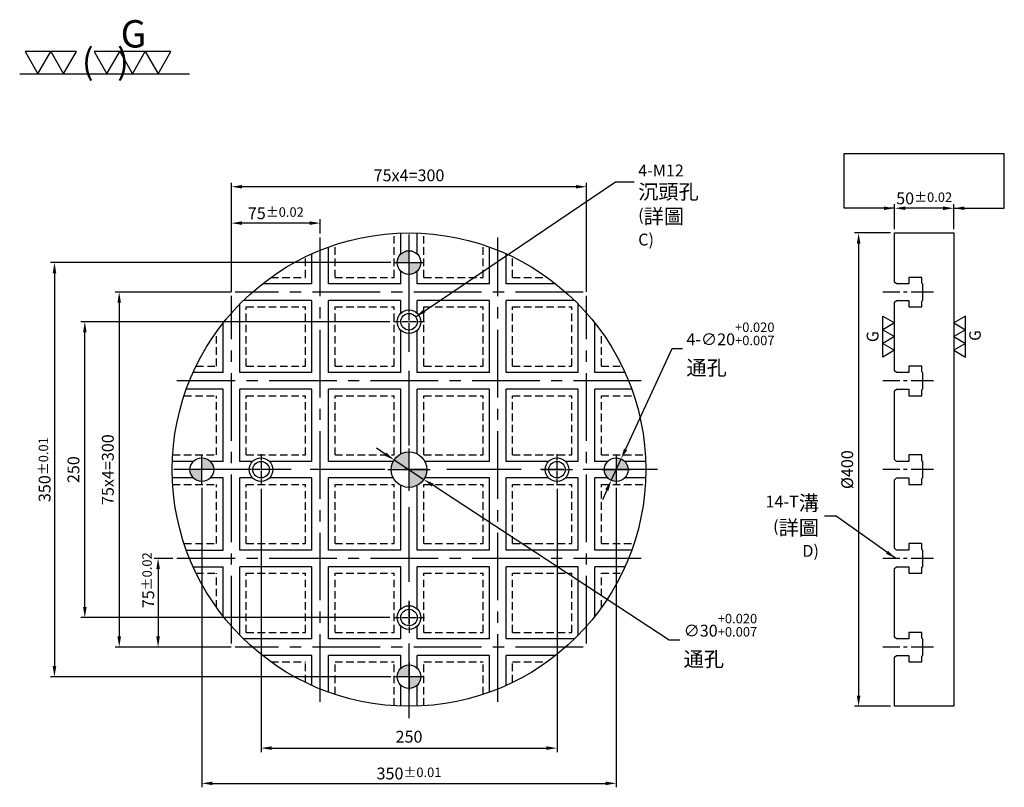
# Model space of a CAD drawing. Units: millimetres. Extents: x -764 to 68, y 2900 to 3928.
# Drawn here: x -764 to 68, y 3279 to 3928 of the extents above; entities that cross this region are included whole.
import ezdxf

# ---------------------------------------------------------------- set-up
doc = ezdxf.new("R2010")
doc.units = ezdxf.units.MM
for name, pattern in [('CENTER', [6.4, 3.5, -0.9, 1.1, -0.9]), ('CENTER2', [28.575, 19.05, -3.175, 3.175, -3.175]), ('CL-5', [7, 5, -0.5, 1, -0.5]), ('DASHED2', [9.525, 6.35, -3.175])]:
    doc.linetypes.add(name, pattern=pattern)
doc.layers.get('Defpoints').update_dxf_attribs({"color": 8})
for name, color, linetype in [('01', 4, 'Continuous'), ('02', 5, 'Continuous'), ('CL', 1, 'CENTER2'), ('CL-1', 1, 'CL-5'), ('CLL', 1, 'Continuous'), ('DASH', 8, 'DASHED2'), ('DIM', 6, 'Continuous'), ('G', 3, 'Continuous'), ('H', 2, 'Continuous'), ('OUT', 4, 'Continuous'), ('W', 7, 'Continuous')]:
    doc.layers.add(name, color=color, linetype=linetype)
doc.styles.add('TXT-1', font='txt.shx', dxfattribs={"bigfont": 'chineset.shx'})
doc.styles.add('TXT-7', font='txt.shx', dxfattribs={"width": 0.8, "bigfont": 'chineset.shx'})
doc.dimstyles.new('HISO-25', dxfattribs={"dimscale": 7, "dimtxt": 2, "dimasz": 1.8, "dimexe": 0.6, "dimexo": 0.6, "dimgap": 0.66666, "dimtad": 0, "dimtoh": 1, "dimdec": 3, "dimdsep": 46, "dimtxsty": 'TXT-7', "dimcen": -2.5, "dimclrd": 256, "dimclre": 256, "dimclrt": 3, "dimadec": 0, "dimazin": 0, "dimtfac": 0.8, "dimtdec": 3, "dimtmove": 0, "dimatfit": 3, "dimfxl": 0, "dimlwd": -1, "dimarcsym": 0})
doc.dimstyles.new('ISO-25', dxfattribs={"dimscale": 7, "dimtxt": 2, "dimasz": 1.8, "dimexe": 0.66666, "dimexo": 0.66666, "dimgap": 0.66666, "dimtad": 1, "dimdsep": 46, "dimtxsty": 'TXT-1', "dimcen": 2.5, "dimclrd": 256, "dimclre": 256, "dimclrt": 3, "dimadec": 0, "dimazin": 0, "dimtfac": 0.8, "dimtmove": 0, "dimatfit": 3, "dimfxl": 0, "dimlwd": -1, "dimarcsym": 0})

# ---------------------------------------------------------------- blocks, each defined once
blk = doc.blocks.new('定位點10')
at = {"layer": 'H'}
h = blk.add_hatch(color=256, dxfattribs=at)
h.paths.add_polyline_path([(0, 0), (0, 5, 0.414214), (-5, 0)])
h.paths.add_polyline_path([(0, 0), (0, -5, 0.414214), (5, 0)])
at = {"layer": '02'}
blk.add_circle((0, 0), 5, dxfattribs=at)
at = {"layer": 'CLL', "ltscale": 1.5}
for p, q in [((0, -6), (0, 6)), ((-6, 0), (6, 0))]:
    blk.add_line(p, q, dxfattribs=at)
blk = doc.blocks.new('PT14-20')
at = {"layer": 'CL-1'}
for p, q in [((0, -13), (0, 13)), ((13, 0), (-13, 0))]:
    blk.add_line(p, q, dxfattribs=at)
at = {"layer": 'G'}
blk.add_circle((0, 0), 10, dxfattribs=at)
at = {"layer": 'OUT'}
blk.add_circle((0, 0), 7, dxfattribs=at)
blk = doc.blocks.new('*D14')
at = {"layer": 'Defpoints', "color": 0}
for p in [(-1056.18, 5783.28), (-806.18, 5783.28), (-806.18, 5560.93)]:
    blk.add_point(p, dxfattribs=at)
at = {"layer": 'DIM', "lineweight": -2}
for p, q in [((-1056.18, 5779.95), (-1056.18, 5557.6)), ((-806.18, 5779.95), (-806.18, 5557.6))]:
    blk.add_line(p, q, dxfattribs=at)
at = {"layer": 'DIM'}
blk.add_line((-1047.18, 5560.93), (-815.18, 5560.93), dxfattribs=at)
for points in [[(-1047.18, 5562.43), (-1047.18, 5559.43), (-1056.18, 5560.93)], [(-815.18, 5562.43), (-815.18, 5559.43), (-806.18, 5560.93)]]:
    blk.add_solid(points, dxfattribs=at)
at = {"layer": 'DIM', "color": 3, "insert": (-931.18, 5569.26), "char_height": 10, "attachment_point": 5, "style": 'TXT-1'}
blk.add_mtext('250', dxfattribs=at)
blk = doc.blocks.new('*D15')
at = {"layer": 'Defpoints', "color": 0}
for p in [(-1106.18, 5784.28), (-756.18, 5784.28), (-756.18, 5531.14)]:
    blk.add_point(p, dxfattribs=at)
at = {"layer": 'DIM', "lineweight": -2}
for p, q in [((-1106.18, 5780.95), (-1106.18, 5527.81)), ((-756.18, 5780.95), (-756.18, 5527.81))]:
    blk.add_line(p, q, dxfattribs=at)
at = {"layer": 'DIM'}
blk.add_line((-1097.18, 5531.14), (-765.18, 5531.14), dxfattribs=at)
for points in [[(-1097.18, 5532.64), (-1097.18, 5529.64), (-1106.18, 5531.14)], [(-765.18, 5532.64), (-765.18, 5529.64), (-756.18, 5531.14)]]:
    blk.add_solid(points, dxfattribs=at)
at = {"layer": 'DIM', "color": 3, "insert": (-931.18, 5539.48), "char_height": 10, "attachment_point": 5, "style": 'TXT-1'}
blk.add_mtext('350{\\H8.000000;±0.01}', dxfattribs=at)
blk = doc.blocks.new('*D16')
at = {"layer": 'Defpoints', "color": 0}
for p in [(-1205.01, 5921.28), (-944.18, 5921.28), (-944.18, 5671.28)]:
    blk.add_point(p, dxfattribs=at)
at = {"layer": 'DIM', "lineweight": -2}
for p, q in [((-947.51, 5921.28), (-1208.34, 5921.28)), ((-947.51, 5671.28), (-1208.34, 5671.28))]:
    blk.add_line(p, q, dxfattribs=at)
at = {"layer": 'DIM'}
blk.add_line((-1205.01, 5680.28), (-1205.01, 5912.28), dxfattribs=at)
for points in [[(-1206.51, 5912.28), (-1203.51, 5912.28), (-1205.01, 5921.28)], [(-1206.51, 5680.28), (-1203.51, 5680.28), (-1205.01, 5671.28)]]:
    blk.add_solid(points, dxfattribs=at)
at = {"layer": 'DIM', "color": 3, "insert": (-1213.34, 5796.28), "char_height": 10, "attachment_point": 5, "rotation": 90, "style": 'TXT-1'}
blk.add_mtext('250', dxfattribs=at)
blk = doc.blocks.new('*D17')
at = {"layer": 'Defpoints', "color": 0}
for p in [(-943.18, 5971.28), (-1230.65, 5621.28), (-943.18, 5621.28)]:
    blk.add_point(p, dxfattribs=at)
at = {"layer": 'DIM', "lineweight": -2}
for p, q in [((-946.51, 5971.28), (-1233.98, 5971.28)), ((-946.51, 5621.28), (-1233.98, 5621.28))]:
    blk.add_line(p, q, dxfattribs=at)
at = {"layer": 'DIM'}
blk.add_line((-1230.65, 5962.28), (-1230.65, 5630.28), dxfattribs=at)
for points in [[(-1232.15, 5962.28), (-1229.15, 5962.28), (-1230.65, 5971.28)], [(-1232.15, 5630.28), (-1229.15, 5630.28), (-1230.65, 5621.28)]]:
    blk.add_solid(points, dxfattribs=at)
at = {"layer": 'DIM', "color": 3, "insert": (-1238.98, 5796.28), "char_height": 10, "attachment_point": 5, "rotation": 90, "style": 'TXT-1'}
blk.add_mtext('350{\\H8.000000;±0.01}', dxfattribs=at)
blk = doc.blocks.new('*D18')
at = {"layer": 'Defpoints', "color": 0}
for p in [(-521.05, 5996.28), (-551.42, 5596.28), (-521.05, 5596.28)]:
    blk.add_point(p, dxfattribs=at)
at = {"layer": 'DIM', "lineweight": -2}
for p, q in [((-524.39, 5996.28), (-554.76, 5996.28)), ((-524.39, 5596.28), (-554.76, 5596.28))]:
    blk.add_line(p, q, dxfattribs=at)
at = {"layer": 'DIM'}
blk.add_line((-551.42, 5987.28), (-551.42, 5605.28), dxfattribs=at)
for points in [[(-552.92, 5987.28), (-549.92, 5987.28), (-551.42, 5996.28)], [(-552.92, 5605.28), (-549.92, 5605.28), (-551.42, 5596.28)]]:
    blk.add_solid(points, dxfattribs=at)
at = {"layer": 'DIM', "color": 3, "insert": (-559.76, 5796.28), "char_height": 10, "attachment_point": 5, "rotation": 90, "style": 'TXT-1'}
blk.add_mtext('%%C400', dxfattribs=at)
blk = doc.blocks.new('*D23')
at = {"layer": 'Defpoints', "color": 0}
for p in [(-521.05, 6017.21), (-521.05, 5996.28), (-471.05, 5996.28)]:
    blk.add_point(p, dxfattribs=at)
at = {"layer": 'DIM', "lineweight": -2}
for p, q in [((-521.05, 5999.62), (-521.05, 6020.55)), ((-471.05, 5999.62), (-471.05, 6020.55))]:
    blk.add_line(p, q, dxfattribs=at)
at = {"layer": 'DIM'}
blk.add_line((-480.05, 6017.21), (-512.05, 6017.21), dxfattribs=at)
for points in [[(-512.05, 6018.71), (-512.05, 6015.71), (-521.05, 6017.21)], [(-480.05, 6018.71), (-480.05, 6015.71), (-471.05, 6017.21)]]:
    blk.add_solid(points, dxfattribs=at)
at = {"layer": 'DIM', "color": 3, "insert": (-496.05, 6025.55), "char_height": 10, "attachment_point": 5, "style": 'TXT-1'}
blk.add_mtext('50{\\H8.000000;±0.02}', dxfattribs=at)
blk = doc.blocks.new('*D19')
at = {"layer": 'Defpoints', "color": 0}
for p in [(-943.72, 5804.51), (-918.64, 5788.05)]:
    blk.add_point(p, dxfattribs=at)
at = {"layer": 'DIM'}
for p, q in [((-951.24, 5809.45), (-958.77, 5814.39)), ((-943.72, 5804.51), (-918.64, 5788.05)), ((-711.54, 5652.14), (-911.11, 5783.12)), ((-702.54, 5652.14), (-711.54, 5652.14))]:
    blk.add_line(p, q, dxfattribs=at)
for points in [[(-950.42, 5810.71), (-952.06, 5808.2), (-943.72, 5804.51)], [(-910.29, 5784.37), (-911.93, 5781.86), (-918.64, 5788.05)]]:
    blk.add_solid(points, dxfattribs=at)
at = {"layer": 'DIM', "color": 3, "insert": (-699.21, 5652.14), "char_height": 10, "attachment_point": 4, "style": 'TXT-7'}
blk.add_mtext('∅30{\\H8.000000;\\S+0.020^ +0.007;}\\P{\\H1.25x;通孔}', dxfattribs=at)
blk = doc.blocks.new('*D20')
at = {"layer": 'Defpoints', "color": 0}
for p in [(-752, 5805.37), (-760.36, 5787.2)]:
    blk.add_point(p, dxfattribs=at)
at = {"layer": 'DIM'}
for p, q in [((-709.2, 5898.38), (-748.23, 5813.54)), ((-700.2, 5898.38), (-709.2, 5898.38)), ((-760.36, 5787.2), (-752, 5805.37)), ((-764.12, 5779.02), (-767.88, 5770.85))]:
    blk.add_line(p, q, dxfattribs=at)
for points in [[(-749.6, 5814.17), (-746.87, 5812.92), (-752, 5805.37)], [(-765.48, 5779.65), (-762.75, 5778.4), (-760.36, 5787.2)]]:
    blk.add_solid(points, dxfattribs=at)
at = {"layer": 'DIM', "color": 3, "insert": (-696.87, 5898.38), "char_height": 10, "attachment_point": 4, "style": 'TXT-7'}
blk.add_mtext('4-∅20{\\H8.000000;\\S+0.020^ +0.007;} \\P{\\H1.25x;通孔}', dxfattribs=at)
blk = doc.blocks.new('3G-左直')
at = {"layer": '01'}
for p, q in [((5, 8.66), (0, 5.77)), ((5, 2.89), (5, 8.66)), ((0, 5.77), (5, 2.89)), ((5, 2.89), (0, 0)), ((0, 0), (5, -2.89)), ((5, -2.89), (5, 2.89)), ((5, -2.89), (0, -5.77)), ((5, -8.66), (5, -2.89)), ((0, -5.77), (5, -8.66))]:
    blk.add_line(p, q, dxfattribs=at)
blk.add_text('G', height=4.81, rotation=90, dxfattribs=at).set_placement((11.38, -1.83))
blk = doc.blocks.new('加工符號-G上')
at = {"layer": '01'}
for p, q in [((-20.97, 4.33), (-18.47, 0)), ((-15.97, 4.33), (-20.97, 4.33)), ((-18.47, 0), (-15.97, 4.33)), ((-15.97, 4.33), (-13.47, 0)), ((-10.97, 4.33), (-15.97, 4.33)), ((-13.47, 0), (-10.97, 4.33)), ((-7.5, 4.33), (-5, 0)), ((-2.5, 4.33), (-7.5, 4.33)), ((-5, 0), (-2.5, 4.33)), ((-2.5, 4.33), (0, 0)), ((2.5, 4.33), (-2.5, 4.33)), ((0, 0), (2.5, 4.33)), ((2.5, 4.33), (5, 0)), ((7.5, 4.33), (2.5, 4.33)), ((5, 0), (7.5, 4.33)), ((-22.04, 0), (11.16, 0))]:
    blk.add_line(p, q, dxfattribs=at)
blk.add_text('G', height=5.35, dxfattribs=at).set_placement((-2.31, 5.14))
at = {"layer": '01', "insert": (-9.88, 4.93), "char_height": 5, "width": 26.1167, "attachment_point": 1, "style": 'TXT-1'}
blk.add_mtext('(   )', dxfattribs=at)
blk = doc.blocks.new('*D21')
at = {"layer": 'Defpoints', "color": 0}
for p in [(-1081.18, 6004.64), (-1006.18, 5992.43), (-1081.18, 5943.25)]:
    blk.add_point(p, dxfattribs=at)
at = {"layer": 'DIM', "lineweight": -2}
for p, q in [((-1081.18, 5946.59), (-1081.18, 6007.97)), ((-1006.18, 5995.77), (-1006.18, 6007.97))]:
    blk.add_line(p, q, dxfattribs=at)
at = {"layer": 'DIM'}
blk.add_line((-1015.18, 6004.64), (-1072.18, 6004.64), dxfattribs=at)
for points in [[(-1072.18, 6006.14), (-1072.18, 6003.14), (-1081.18, 6004.64)], [(-1015.18, 6006.14), (-1015.18, 6003.14), (-1006.18, 6004.64)]]:
    blk.add_solid(points, dxfattribs=at)
at = {"layer": 'DIM', "color": 3, "insert": (-1043.68, 6012.97), "char_height": 10, "attachment_point": 5, "style": 'TXT-1'}
blk.add_mtext('75{\\H8.000000;±0.02}', dxfattribs=at)
blk = doc.blocks.new('*D22')
at = {"layer": 'Defpoints', "color": 0}
for p in [(-1127.33, 5721.28), (-1143.12, 5646.28), (-1078.15, 5646.28)]:
    blk.add_point(p, dxfattribs=at)
at = {"layer": 'DIM', "lineweight": -2}
for p, q in [((-1130.66, 5721.28), (-1146.45, 5721.28)), ((-1081.48, 5646.28), (-1146.45, 5646.28))]:
    blk.add_line(p, q, dxfattribs=at)
at = {"layer": 'DIM'}
blk.add_line((-1143.12, 5712.28), (-1143.12, 5655.28), dxfattribs=at)
for points in [[(-1144.62, 5712.28), (-1141.62, 5712.28), (-1143.12, 5721.28)], [(-1144.62, 5655.28), (-1141.62, 5655.28), (-1143.12, 5646.28)]]:
    blk.add_solid(points, dxfattribs=at)
at = {"layer": 'DIM', "color": 3, "insert": (-1151.45, 5702.79), "char_height": 10, "attachment_point": 5, "rotation": 90, "style": 'TXT-1'}
blk.add_mtext('75{\\H8.000000;±0.02}', dxfattribs=at)
blk = doc.blocks.new('*D24')
at = {"layer": 'Defpoints', "color": 0}
for p in [(-1081.18, 6035.37), (-1081.18, 5943.25), (-781.18, 5943.25)]:
    blk.add_point(p, dxfattribs=at)
at = {"layer": 'DIM', "lineweight": -2}
for p, q in [((-1081.18, 5946.59), (-1081.18, 6038.71)), ((-781.18, 5946.59), (-781.18, 6038.71))]:
    blk.add_line(p, q, dxfattribs=at)
at = {"layer": 'DIM'}
blk.add_line((-790.18, 6035.37), (-1072.18, 6035.37), dxfattribs=at)
for points in [[(-1072.18, 6036.87), (-1072.18, 6033.87), (-1081.18, 6035.37)], [(-790.18, 6036.87), (-790.18, 6033.87), (-781.18, 6035.37)]]:
    blk.add_solid(points, dxfattribs=at)
at = {"layer": 'DIM', "color": 3, "insert": (-931.18, 6043.71), "char_height": 10, "attachment_point": 5, "style": 'TXT-1'}
blk.add_mtext('75x4=300', dxfattribs=at)
blk = doc.blocks.new('*D25')
at = {"layer": 'Defpoints', "color": 0}
for p in [(-1078.15, 5946.28), (-1175.96, 5646.28), (-1078.15, 5646.28)]:
    blk.add_point(p, dxfattribs=at)
at = {"layer": 'DIM', "lineweight": -2}
for p, q in [((-1081.48, 5946.28), (-1179.3, 5946.28)), ((-1081.48, 5646.28), (-1179.3, 5646.28))]:
    blk.add_line(p, q, dxfattribs=at)
at = {"layer": 'DIM'}
blk.add_line((-1175.96, 5937.28), (-1175.96, 5655.28), dxfattribs=at)
for points in [[(-1177.46, 5937.28), (-1174.46, 5937.28), (-1175.96, 5946.28)], [(-1177.46, 5655.28), (-1174.46, 5655.28), (-1175.96, 5646.28)]]:
    blk.add_solid(points, dxfattribs=at)
at = {"layer": 'DIM', "color": 3, "insert": (-1184.3, 5796.28), "char_height": 10, "attachment_point": 5, "rotation": 90, "style": 'TXT-1'}
blk.add_mtext('75x4=300', dxfattribs=at)
blk = doc.blocks.new('3G-右直')
at = {"layer": '01'}
for p, q in [((-5, 8.66), (0, 5.77)), ((-5, 2.89), (-5, 8.66)), ((0, 5.77), (-5, 2.89)), ((-5, 2.89), (0, 0)), ((-5, -2.89), (-5, 2.89)), ((0, 0), (-5, -2.89)), ((-5, -2.89), (0, -5.77)), ((-5, -8.66), (-5, -2.89)), ((0, -5.77), (-5, -8.66))]:
    blk.add_line(p, q, dxfattribs=at)
at = {"layer": '01', "insert": (-8.64, -0.02), "char_height": 5, "width": 10.1068, "attachment_point": 5, "rotation": 90, "style": 'TXT-1'}
blk.add_mtext('G', dxfattribs=at)

msp = doc.modelspace()

# ---------------------------------------------------------------- linework, layer by layer
at = {"layer": 'CL', "linetype": 'CENTER', "ltscale": 18}
for p, q in [((-435.0245, 3337.5914), (-435.0245, 3757.5914)), ((-225.0245, 3547.5914), (-645.0245, 3547.5914))]:
    msp.add_line(p, q, dxfattribs=at)
at = {"layer": 'CL', "ltscale": 3}
for p, q in [((-510.0245, 3351.4409), (-510.0245, 3743.7418)), ((-360.0245, 3351.4409), (-360.0245, 3743.7418)), ((-585.0245, 3400.622), (-585.0245, 3694.5608)), ((-288.0551, 3697.5914), (-581.9939, 3697.5914)), ((-285.0245, 3400.622), (-285.0245, 3694.5608)), ((-238.8741, 3622.5914), (-631.175, 3622.5914)), ((-238.8741, 3472.5914), (-631.175, 3472.5914)), ((-288.0551, 3397.5914), (-581.9939, 3397.5914))]:
    msp.add_line(p, q, dxfattribs=at)
at = {"layer": 'CL'}
for p, q in [((8.0984, 3697.5914), (-34.9016, 3697.5914)), ((8.0984, 3622.5914), (-34.9016, 3622.5914)), ((8.0984, 3547.5914), (-34.9016, 3547.5914)), ((8.0984, 3472.5914), (-34.9016, 3472.5914)), ((8.0984, 3397.5914), (-34.9016, 3397.5914))]:
    msp.add_line(p, q, dxfattribs=at)
at = {"layer": 'DASH'}
for p, q in [((-447.5245, 3710.0914), (-447.5245, 3747.2004)), ((-422.5245, 3710.0914), (-422.5245, 3747.2004)), ((-497.5245, 3710.0914), (-497.5245, 3737.5749)), ((-372.5245, 3710.0914), (-372.5245, 3737.5749)), ((-522.5245, 3710.0914), (-522.5245, 3727.4351)), ((-347.5245, 3710.0914), (-347.5245, 3727.4351)), ((-551.6168, 3710.0914), (-522.5245, 3710.0914)), ((-497.5245, 3710.0914), (-447.5245, 3710.0914)), ((-422.5245, 3710.0914), (-372.5245, 3710.0914)), ((-347.5245, 3710.0914), (-318.4323, 3710.0914)), ((-572.5245, 3685.0914), (-522.5245, 3685.0914)), ((-572.5245, 3635.0914), (-572.5245, 3685.0914)), ((-522.5245, 3635.0914), (-522.5245, 3685.0914)), ((-497.5245, 3685.0914), (-447.5245, 3685.0914)), ((-497.5245, 3635.0914), (-497.5245, 3685.0914)), ((-447.5245, 3635.0914), (-447.5245, 3685.0914)), ((-422.5245, 3685.0914), (-372.5245, 3685.0914)), ((-422.5245, 3635.0914), (-422.5245, 3685.0914)), ((-372.5245, 3635.0914), (-372.5245, 3685.0914)), ((-347.5245, 3685.0914), (-297.5245, 3685.0914)), ((-347.5245, 3635.0914), (-347.5245, 3685.0914)), ((-297.5245, 3635.0914), (-297.5245, 3685.0914)), ((-597.5245, 3635.0914), (-597.5245, 3664.1836)), ((-272.5245, 3635.0914), (-272.5245, 3664.1836)), ((-614.8682, 3635.0914), (-597.5245, 3635.0914)), ((-572.5245, 3635.0914), (-522.5245, 3635.0914)), ((-497.5245, 3635.0914), (-447.5245, 3635.0914)), ((-422.5245, 3635.0914), (-372.5245, 3635.0914)), ((-347.5245, 3635.0914), (-297.5245, 3635.0914)), ((-272.5245, 3635.0914), (-255.1808, 3635.0914)), ((-625.0081, 3610.0914), (-597.5245, 3610.0914)), ((-597.5245, 3560.0914), (-597.5245, 3610.0914)), ((-572.5245, 3610.0914), (-522.5245, 3610.0914)), ((-572.5245, 3560.0914), (-572.5245, 3610.0914)), ((-522.5245, 3560.0914), (-522.5245, 3610.0914)), ((-497.5245, 3610.0914), (-447.5245, 3610.0914)), ((-497.5245, 3560.0914), (-497.5245, 3610.0914)), ((-447.5245, 3560.0914), (-447.5245, 3610.0914)), ((-422.5245, 3560.0914), (-422.5245, 3610.0914)), ((-422.5245, 3610.0914), (-372.5245, 3610.0914)), ((-372.5245, 3560.0914), (-372.5245, 3610.0914)), ((-347.5245, 3610.0914), (-297.5245, 3610.0914)), ((-347.5245, 3560.0914), (-347.5245, 3610.0914)), ((-297.5245, 3560.0914), (-297.5245, 3610.0914)), ((-272.5245, 3610.0914), (-245.041, 3610.0914)), ((-272.5245, 3560.0914), (-272.5245, 3610.0914)), ((-634.6335, 3560.0914), (-597.5245, 3560.0914)), ((-572.5245, 3560.0914), (-522.5245, 3560.0914)), ((-497.5245, 3560.0914), (-447.5245, 3560.0914)), ((-422.5245, 3560.0914), (-372.5245, 3560.0914)), ((-347.5245, 3560.0914), (-297.5245, 3560.0914)), ((-272.5245, 3560.0914), (-235.4155, 3560.0914)), ((-634.6335, 3535.0914), (-597.5245, 3535.0914)), ((-597.5245, 3485.0914), (-597.5245, 3535.0914)), ((-572.5245, 3535.0914), (-522.5245, 3535.0914)), ((-572.5245, 3485.0914), (-572.5245, 3535.0914)), ((-522.5245, 3485.0914), (-522.5245, 3535.0914)), ((-497.5245, 3535.0914), (-447.5245, 3535.0914)), ((-497.5245, 3485.0914), (-497.5245, 3535.0914)), ((-447.5245, 3485.0914), (-447.5245, 3535.0914)), ((-422.5245, 3535.0914), (-372.5245, 3535.0914)), ((-422.5245, 3485.0914), (-422.5245, 3535.0914)), ((-372.5245, 3485.0914), (-372.5245, 3535.0914)), ((-347.5245, 3535.0914), (-297.5245, 3535.0914)), ((-347.5245, 3485.0914), (-347.5245, 3535.0914)), ((-297.5245, 3485.0914), (-297.5245, 3535.0914)), ((-272.5245, 3535.0914), (-235.4155, 3535.0914)), ((-272.5245, 3485.0914), (-272.5245, 3535.0914)), ((-625.0081, 3485.0914), (-597.5245, 3485.0914)), ((-572.5245, 3485.0914), (-522.5245, 3485.0914)), ((-497.5245, 3485.0914), (-447.5245, 3485.0914)), ((-422.5245, 3485.0914), (-372.5245, 3485.0914)), ((-347.5245, 3485.0914), (-297.5245, 3485.0914)), ((-272.5245, 3485.0914), (-245.041, 3485.0914)), ((-614.8682, 3460.0914), (-597.5245, 3460.0914)), ((-597.5245, 3430.9992), (-597.5245, 3460.0914)), ((-572.5245, 3410.0914), (-572.5245, 3460.0914)), ((-572.5245, 3460.0914), (-522.5245, 3460.0914)), ((-522.5245, 3410.0914), (-522.5245, 3460.0914)), ((-497.5245, 3460.0914), (-447.5245, 3460.0914)), ((-497.5245, 3410.0914), (-497.5245, 3460.0914)), ((-447.5245, 3410.0914), (-447.5245, 3460.0914)), ((-422.5245, 3460.0914), (-372.5245, 3460.0914)), ((-422.5245, 3410.0914), (-422.5245, 3460.0914)), ((-372.5245, 3410.0914), (-372.5245, 3460.0914)), ((-347.5245, 3460.0914), (-297.5245, 3460.0914)), ((-347.5245, 3410.0914), (-347.5245, 3460.0914)), ((-297.5245, 3410.0914), (-297.5245, 3460.0914)), ((-272.5245, 3430.9992), (-272.5245, 3460.0914)), ((-272.5245, 3460.0914), (-255.1808, 3460.0914)), ((-572.5245, 3410.0914), (-522.5245, 3410.0914)), ((-497.5245, 3410.0914), (-447.5245, 3410.0914)), ((-422.5245, 3410.0914), (-372.5245, 3410.0914)), ((-347.5245, 3410.0914), (-297.5245, 3410.0914)), ((-551.6168, 3385.0914), (-522.5245, 3385.0914)), ((-522.5245, 3367.7477), (-522.5245, 3385.0914)), ((-497.5245, 3357.6078), (-497.5245, 3385.0914)), ((-497.5245, 3385.0914), (-447.5245, 3385.0914)), ((-447.5245, 3347.9824), (-447.5245, 3385.0914)), ((-422.5245, 3347.9824), (-422.5245, 3385.0914)), ((-422.5245, 3385.0914), (-372.5245, 3385.0914)), ((-372.5245, 3357.6078), (-372.5245, 3385.0914)), ((-347.5245, 3367.7477), (-347.5245, 3385.0914)), ((-347.5245, 3385.0914), (-318.4323, 3385.0914))]:
    msp.add_line(p, q, dxfattribs=at)
at = {"layer": 'DIM'}
msp.add_line((-67.5917, 3814.6935), (67.7885, 3814.6935), dxfattribs=at)
at = {"layer": 'W'}
for p, q in [((-442.0245, 3729.7328), (-442.0245, 3747.4689)), ((-428.0245, 3729.7328), (-428.0245, 3747.4689)), ((-24.9016, 3747.5914), (25.0984, 3747.5914)), ((-24.9016, 3706.0914), (-24.9016, 3747.5914)), ((25.0984, 3747.5914), (25.0984, 3347.5914)), ((-503.0245, 3704.5914), (-503.0245, 3735.6765)), ((-367.0245, 3704.5914), (-367.0245, 3735.6765)), ((-517.0245, 3704.5914), (-517.0245, 3730.0085)), ((-353.0245, 3704.5914), (-353.0245, 3730.0085)), ((-442.0245, 3704.5914), (-442.0245, 3715.45)), ((-428.0245, 3704.5914), (-428.0245, 3715.45)), ((-12.9016, 3710.0914), (-12.9016, 3706.0914)), ((-1.9016, 3710.0914), (-12.9016, 3710.0914)), ((-1.9016, 3706.0914), (-1.9016, 3710.0914)), ((-517.0245, 3704.5914), (-558.9237, 3704.5914)), ((-442.0245, 3704.5914), (-503.0245, 3704.5914)), ((-367.0245, 3704.5914), (-428.0245, 3704.5914)), ((-311.1254, 3704.5914), (-353.0245, 3704.5914)), ((-23.4016, 3704.5914), (-24.9016, 3706.0914)), ((-12.9016, 3704.5914), (-23.4016, 3704.5914)), ((-12.9016, 3706.0914), (-12.9016, 3704.5914)), ((-1.9016, 3705.1414), (-1.9016, 3706.0914)), ((-1.3516, 3704.5914), (-1.9016, 3705.1414)), ((-1.1016, 3704.3414), (-1.3516, 3704.5914)), ((-1.1016, 3690.8414), (-1.1016, 3704.3414)), ((-578.0245, 3629.5914), (-578.0245, 3687.4163)), ((-517.0245, 3690.5914), (-574.8494, 3690.5914)), ((-517.0245, 3629.5914), (-517.0245, 3690.5914)), ((-442.0245, 3690.5914), (-503.0245, 3690.5914)), ((-503.0245, 3629.5914), (-503.0245, 3690.5914)), ((-442.0245, 3679.7328), (-442.0245, 3690.5914)), ((-367.0245, 3690.5914), (-428.0245, 3690.5914)), ((-428.0245, 3679.7328), (-428.0245, 3690.5914)), ((-367.0245, 3629.5914), (-367.0245, 3690.5914)), ((-353.0245, 3629.5914), (-353.0245, 3690.5914)), ((-295.1996, 3690.5914), (-353.0245, 3690.5914)), ((-292.0245, 3629.5914), (-292.0245, 3687.4163)), ((-24.9016, 3689.0914), (-23.4016, 3690.5914)), ((-24.9016, 3631.0914), (-24.9016, 3689.0914)), ((-23.4016, 3690.5914), (-12.9016, 3690.5914)), ((-12.9016, 3690.5914), (-12.9016, 3689.0914)), ((-12.9016, 3689.0914), (-12.9016, 3685.0914)), ((-12.9016, 3685.0914), (-1.9016, 3685.0914)), ((-1.9016, 3690.0414), (-1.3516, 3690.5914)), ((-1.9016, 3689.0914), (-1.9016, 3690.0414)), ((-1.9016, 3685.0914), (-1.9016, 3689.0914)), ((-1.3516, 3690.5914), (-1.1016, 3690.8414)), ((-592.0245, 3629.5914), (-592.0245, 3671.4905)), ((-278.0245, 3629.5914), (-278.0245, 3671.4905)), ((-442.0245, 3629.5914), (-442.0245, 3665.45)), ((-428.0245, 3629.5914), (-428.0245, 3665.45)), ((-12.9016, 3635.0914), (-12.9016, 3631.0914)), ((-1.9016, 3635.0914), (-12.9016, 3635.0914)), ((-1.9016, 3631.0914), (-1.9016, 3635.0914)), ((-592.0245, 3629.5914), (-617.4416, 3629.5914)), ((-517.0245, 3629.5914), (-578.0245, 3629.5914)), ((-442.0245, 3629.5914), (-503.0245, 3629.5914)), ((-367.0245, 3629.5914), (-428.0245, 3629.5914)), ((-292.0245, 3629.5914), (-353.0245, 3629.5914)), ((-252.6074, 3629.5914), (-278.0245, 3629.5914)), ((-23.4016, 3629.5914), (-24.9016, 3631.0914)), ((-12.9016, 3629.5914), (-23.4016, 3629.5914)), ((-12.9016, 3631.0914), (-12.9016, 3629.5914)), ((-1.9016, 3630.1414), (-1.9016, 3631.0914)), ((-1.3516, 3629.5914), (-1.9016, 3630.1414)), ((-1.1016, 3629.3414), (-1.3516, 3629.5914)), ((-1.1016, 3615.8414), (-1.1016, 3629.3414)), ((-592.0245, 3615.5914), (-623.1096, 3615.5914)), ((-592.0245, 3554.5914), (-592.0245, 3615.5914)), ((-517.0245, 3615.5914), (-578.0245, 3615.5914)), ((-578.0245, 3554.5914), (-578.0245, 3615.5914)), ((-517.0245, 3554.5914), (-517.0245, 3615.5914)), ((-442.0245, 3615.5914), (-503.0245, 3615.5914)), ((-503.0245, 3554.5914), (-503.0245, 3615.5914)), ((-442.0245, 3560.8579), (-442.0245, 3615.5914)), ((-367.0245, 3615.5914), (-428.0245, 3615.5914)), ((-428.0245, 3560.8579), (-428.0245, 3615.5914)), ((-367.0245, 3554.5914), (-367.0245, 3615.5914)), ((-292.0245, 3615.5914), (-353.0245, 3615.5914)), ((-353.0245, 3554.5914), (-353.0245, 3615.5914)), ((-292.0245, 3554.5914), (-292.0245, 3615.5914)), ((-246.9394, 3615.5914), (-278.0245, 3615.5914)), ((-278.0245, 3554.5914), (-278.0245, 3615.5914)), ((-24.9016, 3614.0914), (-23.4016, 3615.5914)), ((-24.9016, 3556.0914), (-24.9016, 3614.0914)), ((-23.4016, 3615.5914), (-12.9016, 3615.5914)), ((-12.9016, 3615.5914), (-12.9016, 3614.0914)), ((-12.9016, 3614.0914), (-12.9016, 3610.0914)), ((-12.9016, 3610.0914), (-1.9016, 3610.0914)), ((-1.9016, 3615.0414), (-1.3516, 3615.5914)), ((-1.9016, 3614.0914), (-1.9016, 3615.0414)), ((-1.9016, 3610.0914), (-1.9016, 3614.0914)), ((-1.3516, 3615.5914), (-1.1016, 3615.8414)), ((-12.9016, 3560.0914), (-12.9016, 3556.0914)), ((-1.9016, 3560.0914), (-12.9016, 3560.0914)), ((-1.9016, 3556.0914), (-1.9016, 3560.0914)), ((-617.1659, 3554.5914), (-634.902, 3554.5914)), ((-592.0245, 3554.5914), (-602.8831, 3554.5914)), ((-567.1659, 3554.5914), (-578.0245, 3554.5914)), ((-517.0245, 3554.5914), (-552.8831, 3554.5914)), ((-448.291, 3554.5914), (-503.0245, 3554.5914)), ((-367.0245, 3554.5914), (-421.758, 3554.5914)), ((-317.1659, 3554.5914), (-353.0245, 3554.5914)), ((-292.0245, 3554.5914), (-302.8831, 3554.5914)), ((-267.1659, 3554.5914), (-278.0245, 3554.5914)), ((-235.1471, 3554.5914), (-252.8831, 3554.5914)), ((-23.4016, 3554.5914), (-24.9016, 3556.0914)), ((-12.9016, 3554.5914), (-23.4016, 3554.5914)), ((-12.9016, 3556.0914), (-12.9016, 3554.5914)), ((-1.9016, 3555.1414), (-1.9016, 3556.0914)), ((-1.3516, 3554.5914), (-1.9016, 3555.1414)), ((-1.1016, 3554.3414), (-1.3516, 3554.5914)), ((-1.1016, 3540.8414), (-1.1016, 3554.3414)), ((-617.1659, 3540.5914), (-634.902, 3540.5914)), ((-592.0245, 3540.5914), (-602.8831, 3540.5914)), ((-592.0245, 3479.5914), (-592.0245, 3540.5914)), ((-578.0245, 3479.5914), (-578.0245, 3540.5914)), ((-567.1659, 3540.5914), (-578.0245, 3540.5914)), ((-517.0245, 3540.5914), (-552.8831, 3540.5914)), ((-517.0245, 3479.5914), (-517.0245, 3540.5914)), ((-448.291, 3540.5914), (-503.0245, 3540.5914)), ((-503.0245, 3479.5914), (-503.0245, 3540.5914)), ((-367.0245, 3540.5914), (-421.758, 3540.5914)), ((-367.0245, 3479.5914), (-367.0245, 3540.5914)), ((-353.0245, 3479.5914), (-353.0245, 3540.5914)), ((-317.1659, 3540.5914), (-353.0245, 3540.5914)), ((-292.0245, 3540.5914), (-302.8831, 3540.5914)), ((-292.0245, 3479.5914), (-292.0245, 3540.5914)), ((-278.0245, 3479.5914), (-278.0245, 3540.5914)), ((-267.1659, 3540.5914), (-278.0245, 3540.5914)), ((-235.1471, 3540.5914), (-252.8831, 3540.5914)), ((-24.9016, 3539.0914), (-23.4016, 3540.5914)), ((-24.9016, 3481.0914), (-24.9016, 3539.0914)), ((-23.4016, 3540.5914), (-12.9016, 3540.5914)), ((-12.9016, 3540.5914), (-12.9016, 3539.0914)), ((-12.9016, 3539.0914), (-12.9016, 3535.0914)), ((-12.9016, 3535.0914), (-1.9016, 3535.0914)), ((-1.9016, 3540.0414), (-1.3516, 3540.5914)), ((-1.9016, 3539.0914), (-1.9016, 3540.0414)), ((-1.9016, 3535.0914), (-1.9016, 3539.0914)), ((-1.3516, 3540.5914), (-1.1016, 3540.8414)), ((-442.0245, 3479.5914), (-442.0245, 3534.3249)), ((-428.0245, 3479.5914), (-428.0245, 3534.3249)), ((-12.9016, 3485.0914), (-12.9016, 3481.0914)), ((-1.9016, 3485.0914), (-12.9016, 3485.0914)), ((-1.9016, 3481.0914), (-1.9016, 3485.0914)), ((-623.1096, 3479.5914), (-592.0245, 3479.5914)), ((-517.0245, 3479.5914), (-578.0245, 3479.5914)), ((-442.0245, 3479.5914), (-503.0245, 3479.5914)), ((-367.0245, 3479.5914), (-428.0245, 3479.5914)), ((-292.0245, 3479.5914), (-353.0245, 3479.5914)), ((-246.9394, 3479.5914), (-278.0245, 3479.5914)), ((-23.4016, 3479.5914), (-24.9016, 3481.0914)), ((-12.9016, 3479.5914), (-23.4016, 3479.5914)), ((-12.9016, 3481.0914), (-12.9016, 3479.5914)), ((-1.9016, 3480.1414), (-1.9016, 3481.0914)), ((-1.3516, 3479.5914), (-1.9016, 3480.1414)), ((-1.1016, 3479.3414), (-1.3516, 3479.5914)), ((-1.1016, 3465.8414), (-1.1016, 3479.3414)), ((-617.4416, 3465.5914), (-592.0245, 3465.5914)), ((-592.0245, 3423.6922), (-592.0245, 3465.5914)), ((-578.0245, 3407.7665), (-578.0245, 3465.5914)), ((-517.0245, 3465.5914), (-578.0245, 3465.5914)), ((-517.0245, 3404.5914), (-517.0245, 3465.5914)), ((-442.0245, 3465.5914), (-503.0245, 3465.5914)), ((-503.0245, 3404.5914), (-503.0245, 3465.5914)), ((-442.0245, 3429.7328), (-442.0245, 3465.5914)), ((-367.0245, 3465.5914), (-428.0245, 3465.5914)), ((-428.0245, 3429.7328), (-428.0245, 3465.5914)), ((-367.0245, 3404.5914), (-367.0245, 3465.5914)), ((-353.0245, 3404.5914), (-353.0245, 3465.5914)), ((-292.0245, 3465.5914), (-353.0245, 3465.5914)), ((-292.0245, 3407.7665), (-292.0245, 3465.5914)), ((-278.0245, 3423.6922), (-278.0245, 3465.5914)), ((-252.6074, 3465.5914), (-278.0245, 3465.5914)), ((-24.9016, 3464.0914), (-23.4016, 3465.5914)), ((-24.9016, 3406.0914), (-24.9016, 3464.0914)), ((-23.4016, 3465.5914), (-12.9016, 3465.5914)), ((-12.9016, 3465.5914), (-12.9016, 3464.0914)), ((-12.9016, 3464.0914), (-12.9016, 3460.0914)), ((-12.9016, 3460.0914), (-1.9016, 3460.0914)), ((-1.9016, 3465.0414), (-1.3516, 3465.5914)), ((-1.9016, 3464.0914), (-1.9016, 3465.0414)), ((-1.9016, 3460.0914), (-1.9016, 3464.0914)), ((-1.3516, 3465.5914), (-1.1016, 3465.8414)), ((-442.0245, 3404.5914), (-442.0245, 3415.45)), ((-428.0245, 3404.5914), (-428.0245, 3415.45)), ((-12.9016, 3410.0914), (-12.9016, 3406.0914)), ((-1.9016, 3410.0914), (-12.9016, 3410.0914)), ((-1.9016, 3406.0914), (-1.9016, 3410.0914)), ((-517.0245, 3404.5914), (-574.8494, 3404.5914)), ((-442.0245, 3404.5914), (-503.0245, 3404.5914)), ((-367.0245, 3404.5914), (-428.0245, 3404.5914)), ((-295.1996, 3404.5914), (-353.0245, 3404.5914)), ((-23.4016, 3404.5914), (-24.9016, 3406.0914)), ((-12.9016, 3404.5914), (-23.4016, 3404.5914)), ((-12.9016, 3406.0914), (-12.9016, 3404.5914)), ((-1.9016, 3405.1414), (-1.9016, 3406.0914)), ((-1.3516, 3404.5914), (-1.9016, 3405.1414)), ((-1.1016, 3404.3414), (-1.3516, 3404.5914)), ((-1.1016, 3390.8414), (-1.1016, 3404.3414)), ((-517.0245, 3390.5914), (-558.9237, 3390.5914)), ((-517.0245, 3365.1743), (-517.0245, 3390.5914)), ((-442.0245, 3390.5914), (-503.0245, 3390.5914)), ((-503.0245, 3359.5063), (-503.0245, 3390.5914)), ((-442.0245, 3379.7328), (-442.0245, 3390.5914)), ((-367.0245, 3390.5914), (-428.0245, 3390.5914)), ((-428.0245, 3379.7328), (-428.0245, 3390.5914)), ((-367.0245, 3359.5063), (-367.0245, 3390.5914)), ((-353.0245, 3365.1743), (-353.0245, 3390.5914)), ((-311.1254, 3390.5914), (-353.0245, 3390.5914)), ((-24.9016, 3389.0914), (-23.4016, 3390.5914)), ((-24.9016, 3347.5914), (-24.9016, 3389.0914)), ((-23.4016, 3390.5914), (-12.9016, 3390.5914)), ((-12.9016, 3390.5914), (-12.9016, 3389.0914)), ((-12.9016, 3389.0914), (-12.9016, 3385.0914)), ((-12.9016, 3385.0914), (-1.9016, 3385.0914)), ((-1.9016, 3390.0414), (-1.3516, 3390.5914)), ((-1.9016, 3389.0914), (-1.9016, 3390.0414)), ((-1.9016, 3385.0914), (-1.9016, 3389.0914)), ((-1.3516, 3390.5914), (-1.1016, 3390.8414)), ((-442.0245, 3347.7139), (-442.0245, 3365.45)), ((-428.0245, 3347.7139), (-428.0245, 3365.45)), ((25.0984, 3347.5914), (-24.9016, 3347.5914))]:
    msp.add_line(p, q, dxfattribs=at)
msp.add_circle((-435.0245, 3547.5914), 200, dxfattribs=at)

# ---------------------------------------------------------------- block references
for name, p, xscale, yscale, zscale in [('加工符號-G上', (-668.6253, 3882.1345), 4.321385820522096, 4.321385820524483, 4.321385820523371), ('定位點10', (-435.0245, 3722.5914), 2, 2, 2), ('3G-左直', (25.0984, 3660.0914), 2, 2, 2), ('定位點10', (-435.0245, 3547.5914), 3, 3, 3)]:
    msp.add_blockref(name, p, dxfattribs=dict(xscale=xscale, yscale=yscale, zscale=zscale))
msp.add_blockref('PT14-20', (-435.0245, 3672.5914))
at = {"xscale": 2, "yscale": 2, "zscale": 2}
for p, rotation in [((-610.0245, 3547.5914), 90), ((-260.0245, 3547.5914), 270), ((-435.0245, 3372.5914), 180)]:
    msp.add_blockref('定位點10', p, dxfattribs=dict(at, rotation=rotation))
for p, rotation in [((-560.0245, 3547.5914), 90), ((-310.0245, 3547.5914), 270), ((-435.0245, 3422.5914), 180)]:
    msp.add_blockref('PT14-20', p, dxfattribs=dict(rotation=rotation))
at = {"layer": 'DIM', "xscale": 2, "yscale": 2, "zscale": 2}
msp.add_blockref('3G-右直', (-24.9016, 3660.0914), dxfattribs=at)

# ---------------------------------------------------------------- texts
at = {"layer": 'DIM', "color": 3, "char_height": 10, "style": 'TXT-1'}
for s, insert, attachment_point in [('4-M12\\P{\\H1.25x;沉頭孔\\P}({\\H1.25x;詳圖} C)', (-241.443, 3771.2119), 4), ('14-T{\\H1.25x;溝}\\P({\\H1.25x;詳圖} D)', (-88.7817, 3499.7685), 6)]:
    msp.add_mtext(s, dxfattribs=dict(at, insert=insert, attachment_point=attachment_point))

# ---------------------------------------------------------------- dimensions: what is measured, and where the dimension line sits
at = {"layer": 'DIM'}
dim = msp.add_linear_dim(base=(-585.0245, 3786.6799), p1=(-285.0245, 3694.5608), p2=(-585.0245, 3694.5608), text='75x4=<>', dimstyle='ISO-25', override={"dimscale": 5}, dxfattribs=at)
dim.commit()
dim.dimension.update_dxf_attribs({"geometry": '*D24', "text_midpoint": (-435.0245, 3795.0132), "insert": (496.1518, -2248.6927)})
dim = msp.add_linear_dim(base=(-24.9016, 3768.5212), p1=(25.0984, 3747.5914), p2=(-24.9016, 3747.5914), dimstyle='ISO-25', override={"dimscale": 5, "dimgap": 0.66666, "dimtol": 1, "dimlim": 0, "dimtp": 0.02, "dimtm": 0.02}, dxfattribs=at)
dim.commit()
dim.dimension.update_dxf_attribs({"geometry": '*D23', "text_midpoint": (0.0984, 3768.5212), "dimtype": 128, "insert": (496.1518, -2248.6927)})
for base, p1, p2, override, picture, middle in [((-585.0245, 3755.9462), (-510.0245, 3743.7418), (-585.0245, 3694.5608), {"dimscale": 5, "dimtol": 1, "dimtp": 0.02, "dimtm": 0.02}, '*D21', (-547.5245, 3764.2795)), ((-260.0245, 3282.4503), (-610.0245, 3535.5914), (-260.0245, 3535.5914), {"dimscale": 5, "dimtol": 1, "dimtp": 0.01, "dimtm": 0.01}, '*D15', (-435.0245, 3290.7836)), ((-310.0245, 3312.2371), (-560.0245, 3534.5914), (-310.0245, 3534.5914), {"dimscale": 5}, '*D14', (-435.0245, 3320.5704))]:
    dim = msp.add_linear_dim(base=base, p1=p1, p2=p2, dimstyle='ISO-25', override=override, dxfattribs=at)
    dim.commit()
    dim.dimension.update_dxf_attribs({"geometry": picture, "text_midpoint": middle, "insert": (496.1518, -2248.6927)})
for base, p1, p2, text, picture, middle in [((-55.2718, 3347.5914), (-24.9016, 3747.5914), (-24.9016, 3347.5914), '%%C<>', '*D18', (-63.6051, 3547.5914)), ((-679.8117, 3397.5914), (-581.9939, 3697.5914), (-581.9939, 3397.5914), '75x4=<>', '*D25', (-688.145, 3547.5914))]:
    dim = msp.add_linear_dim(base=base, p1=p1, p2=p2, angle=90, text=text, dimstyle='ISO-25', override={"dimscale": 5}, dxfattribs=at)
    dim.commit()
    dim.dimension.update_dxf_attribs({"geometry": picture, "text_midpoint": middle, "insert": (496.1518, -2248.6927)})
for base, p1, p2, override, picture, middle in [((-734.4936, 3372.5914), (-447.0245, 3722.5914), (-447.0245, 3372.5914), {"dimscale": 5, "dimtol": 1, "dimtp": 0.01, "dimtm": 0.01}, '*D17', (-742.8269, 3547.5914)), ((-708.8559, 3672.5914), (-448.0245, 3422.5914), (-448.0245, 3672.5914), {"dimscale": 5}, '*D16', (-717.1892, 3547.5914))]:
    dim = msp.add_linear_dim(base=base, p1=p1, p2=p2, angle=90, dimstyle='ISO-25', override=override, dxfattribs=at)
    dim.commit()
    dim.dimension.update_dxf_attribs({"geometry": picture, "text_midpoint": middle, "insert": (496.1518, -2248.6927)})
for p1, p2, text, picture, middle in [((-264.2042, 3538.5068), (-255.8449, 3556.676), '4-<> \\P{\\H1.25x;通孔}', '*D20', (-165.9199, 3649.6854)), ((-447.5649, 3555.8218), (-422.4842, 3539.361), '<>\\P{\\H1.25x;通孔}', '*D19', (-177.3239, 3403.4424))]:
    dim = msp.add_diameter_dim_2p(p1=p1, p2=p2, text=text, dimstyle='HISO-25', override={"dimscale": 5, "dimtol": 1, "dimtp": 0.02, "dimtm": -0.007, "dimtzin": 0}, dxfattribs=at)
    dim.commit()
    dim.dimension.update_dxf_attribs({"geometry": picture, "text_midpoint": middle, "dimtype": 131, "insert": (496.1518, -2248.6927)})
dim = msp.add_linear_dim(base=(-646.9665, 3397.5914), p1=(-631.175, 3472.5914), p2=(-581.9939, 3397.5914), angle=90, dimstyle='ISO-25', override={"dimscale": 5, "dimtol": 1, "dimtp": 0.02, "dimtm": 0.02}, dxfattribs=at)
dim.commit()
dim.dimension.update_dxf_attribs({"geometry": '*D22', "text_midpoint": (-646.9665, 3454.0961), "dimtype": 128, "insert": (496.1518, -2248.6927)})

# ---------------------------------------------------------------- leaders
for points in [[(-24.9016, 3768.5212), (-67.5917, 3768.5212), (-67.5917, 3814.6935)], [(25.0984, 3768.5212), (67.7885, 3768.5212), (67.7885, 3814.6935)], [(-429.3867, 3676.7405), (-260.5677, 3790.8367), (-244.873, 3790.8367)], [(-23.9052, 3472.5914), (-74.3429, 3508.3672), (-84.1553, 3508.3672)]]:
    msp.add_leader(points, dimstyle='HISO-25', override={"dimscale": 5}, dxfattribs=at)

doc.saveas('drawing.dxf')
